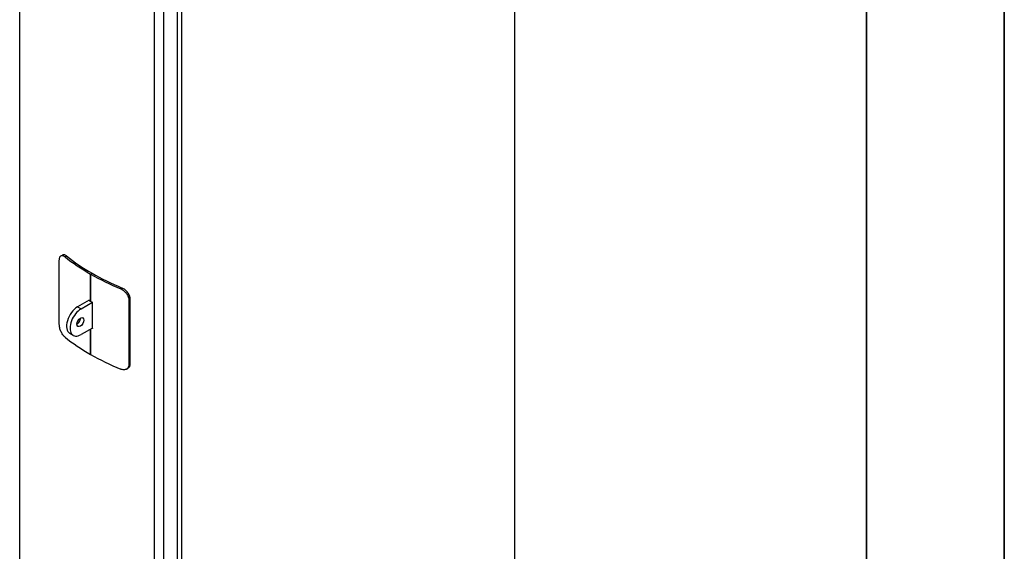
# Model space of a CAD drawing. Units: millimetres. Extents: x 0 to 42000, y -6717 to 89100.
# Drawn here: x 36995 to 42000, y 19803 to 22508 of the extents above; entities that cross this region are included whole.
import ezdxf

# ---------------------------------------------------------------- set-up
doc = ezdxf.new("R2010")
doc.units = ezdxf.units.MM
doc.header["$LTSCALE"] = 100
doc.layers.get('0').update_dxf_attribs({"lineweight": 18})
for name, color, linetype, lineweight in [('Rahmen (ISO)', 7, 'Continuous', 35), ('Sichtbar (ISO)', 7, 'Continuous', 25), ('Sichtbar schmal (ISO)', 7, 'Continuous', 25)]:
    doc.layers.add(name, color=color, linetype=linetype, lineweight=lineweight)

# ---------------------------------------------------------------- blocks, each defined once
blk = doc.blocks.new('Ränder Dehoust Standardrahmen')
at = {"layer": 'Rahmen (ISO)'}
for p, q in [((420, 0), (420, 297)), ((413, 290), (413, 7))]:
    blk.add_line(p, q, dxfattribs=at)

msp = doc.modelspace()

# ---------------------------------------------------------------- linework, layer by layer
at = {"layer": 'Sichtbar (ISO)'}
for p, q in [((36995.2, 15969.6), (36995.2, 24267.7)), ((39511.2, 15969.6), (39511.2, 24267.7)), ((37798, 15222.7), (37798, 23520.8)), ((37819.3, 15222.7), (37819.3, 23520.8)), ((37679.7, 15267.8), (37679.7, 23443.2)), ((37728, 15267.8), (37728, 23443.2)), ((37196.7, 20957.7), (37196.7, 21284.7)), ((37205.1, 21306.5), (37212.3, 21310.7)), ((37355.9, 21213.7), (37363, 21217.7)), ((37355.9, 21213.7), (37363, 21217.7)), ((37355.9, 21075.5), (37355.9, 21213.7)), ((37355.9, 21213.7), (37355.9, 21075.5)), ((37347.8, 21080.2), (37289.8, 21046.8)), ((37346.4, 21081), (37346.4, 21079.4)), ((37550.3, 21081.1), (37550.3, 20754.1)), ((37557.5, 20758.2), (37557.5, 21085.3)), ((37307.5, 21036.6), (37365.5, 21070)), ((37365.5, 20937.6), (37365.5, 21070)), ((37365.5, 20939.2), (37307.5, 20905.8)), ((37355.9, 20804.9), (37355.9, 20933.7)), ((37355.9, 20933.7), (37355.9, 20804.9)), ((37267.6, 20901.9), (37249.9, 20912.1)), ((37537.8, 20730), (37545, 20734.1))]:
    msp.add_line(p, q, dxfattribs=at)
for centre, major_axis, ratio, start_param, end_param in [((38253.2, 21730.4), (1269, 0), 0.575862, 3.768727, 3.926991), ((38253.2, 21730.4), (-1259, 0), 0.575862, 0.625866, 0.785398), ((38253.2, 21730.4), (1269, 0), 0.575862, 3.926991, 4.085255), ((38253.2, 21730.4), (-1259, 0), 0.575862, 0.785398, 0.94493), ((38253.2, 21592.2), (-1269, 0), 0.575862, 0.77476, 0.785398), ((38253.2, 21592.2), (-1269, 0), 0.575862, 0.785398, 0.796037), ((37289.8, 20981.4), (-39.9, -69.3), 0.578093, 3.925057, 6.283185), ((37307.5, 20971.2), (-39.9, -69.3), 0.578093, 3.925057, 7.06665), ((37286.3, 20979.3), (12.5, 21.7), 0.578093, 3.925065, 5.499713), ((38253.2, 21459.8), (1269, 0), 0.575862, 3.93605, 3.937629), ((38253.2, 21321.6), (-1269, 0), 0.575862, 0.627134, 0.785398), ((38253.2, 21321.6), (-1269, 0), 0.575862, 0.785398, 0.943662)]:
    msp.add_ellipse(centre, major_axis=major_axis, ratio=ratio, start_param=start_param, end_param=end_param, dxfattribs=at)
msp.add_ellipse((37303.9, 20969.2), major_axis=(-12.5, -21.7), ratio=0.578093, dxfattribs=at)
for points, knots in [([(37196.7, 21284.7), (37196.7, 21287.3), (37196.9, 21289.8), (37197.6, 21294.4), (37198.2, 21296.6), (37199.6, 21300.4), (37200.5, 21302), (37202.6, 21304.7), (37203.7, 21305.7), (37206.3, 21307.2), (37207.7, 21307.7), (37210.9, 21308.1), (37212.6, 21308), (37216.2, 21307.1), (37218.1, 21306.4), (37221.9, 21304.3), (37223.8, 21303), (37225.7, 21301.6)], [30.329723, 30.329723, 30.329723, 30.329723, 31.271183, 31.271183, 32.212642, 32.212642, 33.154102, 33.154102, 34.095561, 34.095561, 35.052318, 35.052318, 36.009074, 36.009074, 36.96583, 36.96583, 37.922587, 37.922587, 37.922587, 37.922587]), ([(37232.9, 21305.7), (37231, 21307.2), (37229.1, 21308.5), (37225.3, 21310.5), (37223.4, 21311.3), (37219.8, 21312.1), (37218.1, 21312.2), (37215, 21311.9), (37213.5, 21311.4), (37212.3, 21310.7)], [22.73907, 22.73907, 22.73907, 22.73907, 23.696072, 23.696072, 24.653074, 24.653074, 25.610077, 25.610077, 26.541467, 26.541467, 26.541467, 26.541467]), ([(37508.6, 21138.7), (37511.1, 21137.6), (37513.8, 21136.2), (37519.2, 21133), (37521.8, 21131.1), (37527, 21127), (37529.4, 21124.7), (37534, 21119.8), (37536.1, 21117.3), (37539.8, 21112.2), (37541.6, 21109.4), (37544.7, 21103.8), (37546, 21100.9), (37548.1, 21095), (37549, 21092.1), (37550, 21086.4), (37550.3, 21083.7), (37550.3, 21081.1)], [22.73686, 22.73686, 22.73686, 22.73686, 23.693616, 23.693616, 24.650373, 24.650373, 25.607129, 25.607129, 26.563886, 26.563886, 27.505345, 27.505345, 28.446805, 28.446805, 29.388264, 29.388264, 30.329723, 30.329723, 30.329723, 30.329723]), ([(37557.5, 21085.3), (37557.5, 21087.8), (37557.2, 21090.6), (37556.2, 21096.3), (37555.3, 21099.2), (37553.2, 21105), (37551.9, 21108), (37548.8, 21113.6), (37547, 21116.3), (37543.3, 21121.4), (37541.2, 21123.9), (37536.6, 21128.8), (37534.1, 21131.1), (37529, 21135.3), (37526.3, 21137.1), (37521, 21140.4), (37518.3, 21141.7), (37515.7, 21142.8)], [30.332902, 30.332902, 30.332902, 30.332902, 31.274358, 31.274358, 32.215813, 32.215813, 33.157269, 33.157269, 34.098725, 34.098725, 35.055727, 35.055727, 36.012729, 36.012729, 36.969732, 36.969732, 37.926734, 37.926734, 37.926734, 37.926734]), ([(37225.7, 20892.8), (37223.8, 20894.3), (37221.9, 20896.1), (37218.1, 20900.2), (37216.2, 20902.5), (37212.6, 20907.6), (37210.9, 20910.3), (37207.7, 20916), (37206.3, 20918.9), (37203.7, 20924.7), (37202.6, 20927.7), (37200.5, 20933.9), (37199.6, 20937.1), (37198.2, 20943.3), (37197.6, 20946.4), (37196.9, 20952.3), (37196.7, 20955.1), (37196.7, 20957.7)], [22.73686, 22.73686, 22.73686, 22.73686, 23.693616, 23.693616, 24.650373, 24.650373, 25.607129, 25.607129, 26.563886, 26.563886, 27.505345, 27.505345, 28.446805, 28.446805, 29.388264, 29.388264, 30.329723, 30.329723, 30.329723, 30.329723]), ([(37550.3, 20754.1), (37550.3, 20751.5), (37550, 20749), (37549, 20744.1), (37548.1, 20741.8), (37546, 20737.6), (37544.7, 20735.7), (37541.6, 20732.5), (37539.8, 20731.1), (37536.1, 20728.9), (37534, 20728.1), (37529.4, 20726.9), (37527, 20726.5), (37521.8, 20726.5), (37519.2, 20726.8), (37513.8, 20728), (37511.1, 20728.8), (37508.6, 20729.9)], [30.329723, 30.329723, 30.329723, 30.329723, 31.271183, 31.271183, 32.212642, 32.212642, 33.154102, 33.154102, 34.095561, 34.095561, 35.052318, 35.052318, 36.009074, 36.009074, 36.96583, 36.96583, 37.922587, 37.922587, 37.922587, 37.922587]), ([(37545, 20734.1), (37545.1, 20734.1), (37545.1, 20734.2), (37547, 20735.3), (37548.8, 20736.6), (37551.9, 20739.9), (37553.2, 20741.8), (37555.3, 20746), (37556.2, 20748.3), (37557.2, 20753.1), (37557.5, 20755.7), (37557.5, 20758.2)], [26.541467, 26.541467, 26.541467, 26.541467, 26.567079, 26.567079, 27.508535, 27.508535, 28.44999, 28.44999, 29.391446, 29.391446, 30.332902, 30.332902, 30.332902, 30.332902])]:
    msp.add_open_spline(points, degree=3, knots=knots, dxfattribs=at)
at = {"layer": 'Sichtbar schmal (ISO)'}
for p, q in [((37225.7, 21301.6), (37232.9, 21305.7)), ((37515.7, 21142.8), (37508.6, 21138.7)), ((37550.3, 21081.1), (37557.5, 21085.3)), ((37289.8, 21046.8), (37307.5, 21036.6)), ((37557.5, 20758.2), (37550.3, 20754.1))]:
    msp.add_line(p, q, dxfattribs=at)

# ---------------------------------------------------------------- block references
at = {"xscale": 100, "yscale": 100, "zscale": 100}
msp.add_blockref('Ränder Dehoust Standardrahmen', (0, 0), dxfattribs=at)

doc.saveas('drawing.dxf')
